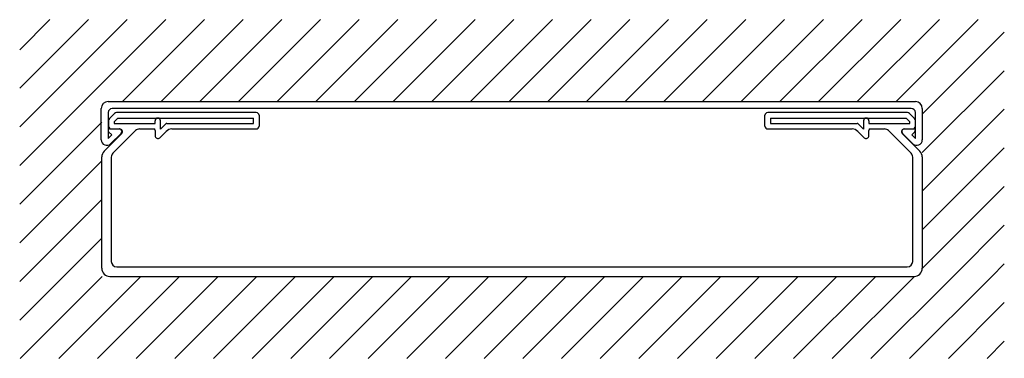
# Model space of a CAD drawing. Extents: x -857 to -497, y -1918 to -1794.
import ezdxf

# ---------------------------------------------------------------- set-up
doc = ezdxf.new("R2010")
doc.units = 0
doc.layers.get('0').update_dxf_attribs({"linetype": 'CONTINUOUS'})

msp = doc.modelspace()

# ---------------------------------------------------------------- linework, layer by layer
for p, q in [((-857.25044, -1804.773527), (-846.261048, -1793.784135)), ((-857.25044, -1818.915662), (-832.118912, -1793.784135)), ((-857.25044, -1833.057798), (-817.976777, -1793.784135)), ((-857.25044, -1847.199934), (-803.834641, -1793.784135)), ((-819.692505, -1823.784135), (-789.692505, -1793.784135)), ((-805.55037, -1823.784135), (-775.55037, -1793.784135)), ((-791.408234, -1823.784135), (-761.408234, -1793.784135)), ((-777.266098, -1823.784135), (-747.266098, -1793.784135)), ((-763.123963, -1823.784135), (-733.123963, -1793.784135)), ((-748.981827, -1823.784135), (-718.981827, -1793.784135)), ((-734.839692, -1823.784135), (-704.839692, -1793.784135)), ((-720.697556, -1823.784135), (-690.697556, -1793.784135)), ((-706.55542, -1823.784135), (-676.55542, -1793.784135)), ((-692.413285, -1823.784135), (-662.413285, -1793.784135)), ((-678.271149, -1823.784135), (-648.271149, -1793.784135)), ((-664.129013, -1823.784135), (-634.129013, -1793.784135)), ((-649.986878, -1823.784135), (-619.986878, -1793.784135)), ((-635.844742, -1823.784135), (-605.844742, -1793.784135)), ((-621.702607, -1823.784135), (-591.702607, -1793.784135)), ((-607.560471, -1823.784135), (-577.560471, -1793.784135)), ((-593.418335, -1823.784135), (-563.418335, -1793.784135)), ((-579.2762, -1823.784135), (-549.2762, -1793.784135)), ((-565.134064, -1823.784135), (-535.134064, -1793.784135)), ((-550.991928, -1823.784135), (-520.991928, -1793.784135)), ((-536.849793, -1823.784135), (-506.849793, -1793.784135)), ((-527.25044, -1828.326917), (-497.25044, -1798.326917)), ((-527.25044, -1842.469053), (-497.25044, -1812.469053)), ((-824.9122, -1823.804084), (-529.75044, -1823.804084)), ((-827.4122, -1837.804084), (-827.4122, -1826.304084)), ((-824.9122, -1827.804084), (-824.9122, -1837.304084)), ((-822.543333, -1828.096977), (-824.457547, -1830.011191)), ((-531.25044, -1826.304084), (-823.4122, -1826.304084)), ((-770.75044, -1827.804084), (-821.836227, -1827.804084)), ((-532.664654, -1827.804084), (-583.75044, -1827.804084)), ((-530.043333, -1830.011191), (-531.957547, -1828.096977)), ((-529.75044, -1837.304084), (-529.75044, -1827.804084)), ((-527.25044, -1826.304084), (-527.25044, -1837.804084)), ((-527.25044, -1856.611189), (-497.25044, -1826.611189)), ((-857.25044, -1861.342069), (-827.25044, -1831.342069)), ((-824.75044, -1830.718298), (-824.75044, -1832.804084)), ((-821.422013, -1829.804084), (-822.75044, -1831.132511)), ((-822.75044, -1831.132511), (-822.75044, -1831.804084)), ((-822.75044, -1831.804084), (-807.75044, -1831.804084)), ((-821.422013, -1829.804084), (-771.75044, -1829.804084)), ((-807.75044, -1831.804084), (-807.75044, -1830.804084)), ((-805.75044, -1833.889871), (-805.75044, -1830.804084)), ((-805.75044, -1833.889871), (-803.8111, -1831.950531)), ((-803.457547, -1831.804084), (-771.75044, -1831.804084)), ((-771.75044, -1831.804084), (-771.75044, -1829.804084)), ((-769.75044, -1828.804084), (-769.75044, -1832.804084)), ((-584.75044, -1832.804084), (-584.75044, -1828.804084)), ((-582.75044, -1829.804084), (-582.75044, -1831.804084)), ((-582.75044, -1829.804084), (-533.078867, -1829.804084)), ((-582.75044, -1831.804084), (-551.043333, -1831.804084)), ((-550.68978, -1831.950531), (-548.75044, -1833.889871)), ((-548.75044, -1830.804084), (-548.75044, -1833.889871)), ((-546.75044, -1830.804084), (-546.75044, -1831.804084)), ((-546.75044, -1831.804084), (-531.75044, -1831.804084)), ((-531.75044, -1831.132511), (-533.078867, -1829.804084)), ((-531.75044, -1831.804084), (-531.75044, -1831.132511)), ((-529.75044, -1832.804084), (-529.75044, -1830.718298)), ((-826.37176, -1841.925405), (-819.957547, -1835.511191)), ((-824.9122, -1837.304084), (-823.586465, -1835.978348)), ((-823.586465, -1835.978348), (-824.736465, -1834.828348)), ((-824.3122, -1833.804084), (-820.85154, -1833.804084)), ((-820.187327, -1835.407638), (-823.997987, -1839.218298)), ((-823.75044, -1833.804084), (-820.664654, -1833.804084)), ((-823.168217, -1842.667798), (-814.891564, -1834.389871)), ((-813.47735, -1833.804084), (-808.25044, -1833.804084)), ((-807.75044, -1834.304084), (-807.75044, -1836.304084)), ((-806.043333, -1837.011191), (-803.714906, -1834.682764)), ((-801.593586, -1833.804084), (-770.75044, -1833.804084)), ((-583.75044, -1833.804084), (-552.907294, -1833.804084)), ((-550.785974, -1834.682764), (-548.457547, -1837.011191)), ((-546.75044, -1836.304084), (-546.75044, -1834.304084)), ((-546.25044, -1833.804084), (-541.02353, -1833.804084)), ((-539.609316, -1834.389871), (-531.332663, -1842.667798)), ((-534.543333, -1835.511191), (-528.12912, -1841.925405)), ((-530.664654, -1839.218298), (-534.475314, -1835.407638)), ((-533.836227, -1833.804084), (-530.75044, -1833.804084)), ((-533.8111, -1833.804084), (-530.35044, -1833.804084)), ((-529.926176, -1834.828348), (-531.076176, -1835.978348)), ((-531.076176, -1835.978348), (-529.75044, -1837.304084)), ((-527.25044, -1870.753324), (-497.25044, -1840.753324)), ((-857.25044, -1875.484205), (-827.25044, -1845.484205)), ((-827.25044, -1884.804084), (-827.25044, -1844.046725)), ((-823.754004, -1844.082011), (-823.75044, -1882.304084)), ((-530.75044, -1882.304084), (-530.746876, -1844.082011)), ((-527.25044, -1844.046725), (-527.25044, -1884.804084)), ((-527.25044, -1884.89546), (-497.25044, -1854.89546)), ((-857.25044, -1889.626341), (-827.25044, -1859.626341)), ((-515.996979, -1887.784135), (-497.25044, -1869.037596)), ((-857.25044, -1903.768476), (-827.25044, -1873.768476)), ((-821.75044, -1884.304084), (-532.75044, -1884.304084)), ((-501.854843, -1887.784135), (-497.25044, -1883.179731)), ((-857.123963, -1917.784135), (-827.123963, -1887.784135)), ((-842.981827, -1917.784135), (-812.981827, -1887.784135)), ((-828.839692, -1917.784135), (-798.839692, -1887.784135)), ((-824.25044, -1887.804084), (-530.25044, -1887.804084)), ((-814.697556, -1917.784135), (-784.697556, -1887.784135)), ((-800.55542, -1917.784135), (-770.55542, -1887.784135)), ((-786.413285, -1917.784135), (-756.413285, -1887.784135)), ((-772.271149, -1917.784135), (-742.271149, -1887.784135)), ((-758.129013, -1917.784135), (-728.129013, -1887.784135)), ((-743.986878, -1917.784135), (-713.986878, -1887.784135)), ((-729.844742, -1917.784135), (-699.844742, -1887.784135)), ((-715.702607, -1917.784135), (-685.702607, -1887.784135)), ((-701.560471, -1917.784135), (-671.560471, -1887.784135)), ((-687.418335, -1917.784135), (-657.418335, -1887.784135)), ((-673.2762, -1917.784135), (-643.2762, -1887.784135)), ((-659.134064, -1917.784135), (-629.134064, -1887.784135)), ((-644.991928, -1917.784135), (-614.991928, -1887.784135)), ((-630.849793, -1917.784135), (-600.849793, -1887.784135)), ((-616.707657, -1917.784135), (-586.707657, -1887.784135)), ((-602.565522, -1917.784135), (-572.565522, -1887.784135)), ((-588.423386, -1917.784135), (-558.423386, -1887.784135)), ((-574.28125, -1917.784135), (-544.28125, -1887.784135)), ((-560.139115, -1917.784135), (-530.139115, -1887.784135)), ((-545.996979, -1917.784135), (-515.996979, -1887.784135)), ((-531.854843, -1917.784135), (-501.854843, -1887.784135)), ((-517.712708, -1917.784135), (-497.25044, -1897.321867)), ((-503.570572, -1917.784135), (-497.25044, -1911.464002))]:
    msp.add_line(p, q)
for centre, radius, start, end in [((-824.9122, -1826.304084), 2.5, 90, 180), ((-529.75044, -1826.304084), 2.5, 0, 90), ((-823.4122, -1827.804084), 1.5, 90, 180), ((-821.836227, -1828.804084), 1, 90, 135), ((-770.75044, -1828.804084), 1, 0, 90), ((-583.75044, -1828.804084), 1, 90, 180), ((-532.664654, -1828.804084), 1, 45, 90), ((-531.25044, -1827.804084), 1.5, 0, 90), ((-823.75044, -1830.718298), 1, 135, 180), ((-806.75044, -1830.804084), 1, 0, 180), ((-803.457547, -1832.304084), 0.5, 90, 135), ((-551.043333, -1832.304084), 0.5, 45, 90), ((-547.75044, -1830.804084), 1, 0, 180), ((-530.75044, -1830.718298), 1, 0, 45), ((-824.3122, -1834.404084), 0.6, 90, 225), ((-823.75044, -1832.804084), 1, 180, 270), ((-820.85154, -1834.743424), 0.93934, 359.820102, 90), ((-820.664654, -1834.804084), 1, 315, 90), ((-820.85154, -1834.743424), 0.93934, 315, 359.820102), ((-813.47735, -1835.804084), 2, 90, 135), ((-808.25044, -1834.304084), 0.5, 0, 90), ((-801.593586, -1836.804084), 3, 90, 135), ((-770.75044, -1832.804084), 1, 270, 0), ((-583.75044, -1832.804084), 1, 180, 270), ((-552.907294, -1836.804084), 3, 45, 90), ((-546.25044, -1834.304084), 0.5, 90, 180), ((-541.02353, -1835.804084), 2, 45, 90), ((-533.836227, -1834.804084), 1, 90, 225), ((-533.8111, -1834.743424), 0.93934, 90, 180.866301), ((-533.8111, -1834.743424), 0.93934, 180.866301, 225), ((-530.75044, -1832.804084), 1, 270, 0), ((-530.35044, -1834.404084), 0.6, 315, 90), ((-825.4122, -1837.804084), 2, 180, 315), ((-806.75044, -1836.304084), 1, 180, 315), ((-547.75044, -1836.304084), 1, 225, 0), ((-529.25044, -1837.804084), 2, 225, 0), ((-824.25044, -1844.046725), 3, 135, 180), ((-821.754004, -1844.082011), 2, 135, 180), ((-532.746876, -1844.082011), 2, 0, 45), ((-530.25044, -1844.046725), 3, 0, 45), ((-821.75044, -1882.304084), 2, 180, 270), ((-532.75044, -1882.304084), 2, 270, 0), ((-824.25044, -1884.804084), 3, 180, 270), ((-530.25044, -1884.804084), 3, 270, 0)]:
    msp.add_arc(centre, radius, start, end)

doc.saveas('drawing.dxf')
